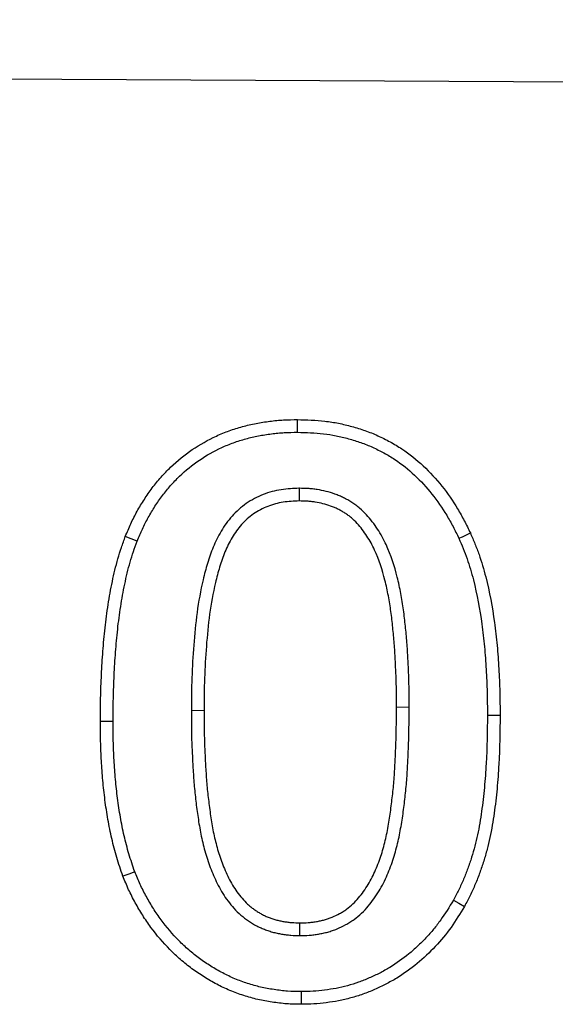
# Model space of a CAD drawing. Units: millimetres. Extents: x 75 to 2081, y 25 to 1460.
# Drawn here: x 677 to 699, y 1116 to 1158 of the extents above; entities that cross this region are included whole.
import ezdxf

# ---------------------------------------------------------------- set-up
doc = ezdxf.new("R2010")
doc.units = ezdxf.units.MM
doc.header["$LTSCALE"] = 5
doc.layers.get('0').update_dxf_attribs({"color": 1})
doc.layers.add('13609', color=7, linetype='Continuous')

# ---------------------------------------------------------------- blocks, each defined once
blk = doc.blocks.new('1072938-M_002_Front_view')
for p, q in [((-6.112, 377.245), (-1006.099, 382.251)), ((-6.112, 377.245), (-1006.087, 382.251)), ((-492.001, 362.465), (-491.996, 361.929)), ((-496.55, 353.091), (-496.014, 353.09)), ((-487.354, 353.217), (-487.89, 353.219)), ((-491.968, 343.58), (-491.966, 344.116))]:
    blk.add_line(p, q)
at = {"flags": 128}
for points in [[(-492.071, 364.83), (-492.07, 364.991), (-492.069, 365.151), (-492.067, 365.366)], [(-498.838, 360.237), (-499.088, 360.335), (-499.337, 360.432)], [(-485.255, 360.355), (-485.109, 360.422), (-484.963, 360.489), (-484.768, 360.578)], [(-499.856, 352.614), (-500.017, 352.614), (-500.178, 352.614), (-500.392, 352.614)], [(-484.049, 352.889), (-483.888, 352.889), (-483.728, 352.889), (-483.513, 352.889)], [(-498.94, 346.275), (-499.191, 346.18), (-499.441, 346.085)], [(-485.483, 345.078), (-485.25, 344.946), (-485.016, 344.815)], [(-491.91, 341.215), (-491.91, 341.054), (-491.91, 340.893), (-491.909, 340.679)]]:
    blk.add_lwpolyline(points, dxfattribs=at)
for points, knots in [([(-499.337, 360.432), (-499.262, 360.612), (-499.186, 360.793), (-499.063, 361.059), (-499.021, 361.147), (-498.932, 361.322), (-498.886, 361.408), (-498.743, 361.664), (-498.641, 361.831), (-498.481, 362.078), (-498.427, 362.159), (-498.316, 362.321), (-498.259, 362.4), (-498.143, 362.557), (-498.083, 362.635), (-497.959, 362.786), (-497.896, 362.861), (-497.701, 363.081), (-497.566, 363.222), (-497.143, 363.629), (-496.838, 363.877), (-496.19, 364.317), (-495.848, 364.509), (-495.314, 364.754), (-495.133, 364.828), (-494.765, 364.961), (-494.578, 365.019), (-494.295, 365.098), (-494.2, 365.122), (-494.01, 365.167), (-493.914, 365.188), (-493.722, 365.224), (-493.626, 365.241), (-493.432, 365.27), (-493.335, 365.284), (-493.141, 365.308), (-493.044, 365.319), (-492.849, 365.338), (-492.751, 365.345), (-492.459, 365.361), (-492.263, 365.363), (-492.067, 365.366)], [0, 0, 0, 0, 0.0625, 0.0625, 0.09375, 0.09375, 0.125, 0.125, 0.1875, 0.1875, 0.21875, 0.21875, 0.25, 0.25, 0.28125, 0.28125, 0.3125, 0.3125, 0.375, 0.375, 0.5, 0.5, 0.625, 0.625, 0.6875, 0.6875, 0.75, 0.75, 0.78125, 0.78125, 0.8125, 0.8125, 0.84375, 0.84375, 0.875, 0.875, 0.90625, 0.90625, 0.9375, 0.9375, 1, 1, 1, 1]), ([(-492.067, 365.366), (-491.874, 365.361), (-491.681, 365.356), (-491.294, 365.337), (-491.101, 365.322), (-490.717, 365.278), (-490.526, 365.249), (-490.146, 365.174), (-489.958, 365.128), (-489.586, 365.025), (-489.401, 364.967), (-489.036, 364.838), (-488.857, 364.766), (-488.504, 364.607), (-488.331, 364.52), (-487.991, 364.335), (-487.825, 364.236), (-487.341, 363.916), (-487.039, 363.673), (-486.474, 363.144), (-486.212, 362.858), (-485.731, 362.252), (-485.511, 361.933), (-485.211, 361.437), (-485.117, 361.268), (-484.938, 360.925), (-484.853, 360.752), (-484.768, 360.578)], [0, 0, 0, 0, 0.0625, 0.0625, 0.125, 0.125, 0.1875, 0.1875, 0.25, 0.25, 0.3125, 0.3125, 0.375, 0.375, 0.4375, 0.4375, 0.5, 0.5, 0.625, 0.625, 0.75, 0.75, 0.875, 0.875, 0.9375, 0.9375, 1, 1, 1, 1]), ([(-498.838, 360.237), (-498.764, 360.413), (-498.692, 360.584), (-498.579, 360.829), (-498.54, 360.91), (-498.457, 361.072), (-498.414, 361.153), (-498.281, 361.392), (-498.186, 361.548), (-498.034, 361.782), (-497.982, 361.86), (-497.878, 362.012), (-497.825, 362.087), (-497.717, 362.232), (-497.662, 362.302), (-497.548, 362.442), (-497.49, 362.511), (-497.309, 362.715), (-497.183, 362.846), (-496.793, 363.222), (-496.51, 363.451), (-495.915, 363.856), (-495.596, 364.035), (-495.105, 364.261), (-494.938, 364.329), (-494.597, 364.452), (-494.422, 364.507), (-494.158, 364.58), (-494.07, 364.603), (-493.894, 364.644), (-493.807, 364.663), (-493.629, 364.697), (-493.539, 364.712), (-493.357, 364.74), (-493.263, 364.752), (-493.078, 364.776), (-492.986, 364.786), (-492.804, 364.804), (-492.715, 364.811), (-492.448, 364.825), (-492.263, 364.828), (-492.071, 364.83)], [0.0014542, 0.0014542, 0.0014542, 0.0014542, 0.0625, 0.0625, 0.09375, 0.09375, 0.125, 0.125, 0.1875, 0.1875, 0.21875, 0.21875, 0.25, 0.25, 0.28125, 0.28125, 0.3125, 0.3125, 0.375, 0.375, 0.5, 0.5, 0.625, 0.625, 0.6875, 0.6875, 0.75, 0.75, 0.78125, 0.78125, 0.8125, 0.8125, 0.84375, 0.84375, 0.875, 0.875, 0.90625, 0.90625, 0.9375, 0.9375, 0.9989205, 0.9989205, 0.9989205, 0.9989205]), ([(-492.071, 364.83), (-491.881, 364.825), (-491.695, 364.82), (-491.329, 364.802), (-491.149, 364.788), (-490.791, 364.747), (-490.615, 364.721), (-490.266, 364.651), (-490.091, 364.609), (-489.74, 364.511), (-489.566, 364.457), (-489.228, 364.338), (-489.064, 364.272), (-488.738, 364.124), (-488.576, 364.043), (-488.26, 363.871), (-488.107, 363.78), (-487.665, 363.488), (-487.385, 363.263), (-486.861, 362.772), (-486.616, 362.505), (-486.167, 361.939), (-485.958, 361.636), (-485.676, 361.169), (-485.588, 361.012), (-485.42, 360.689), (-485.338, 360.524), (-485.255, 360.355)], [0.0010933, 0.0010933, 0.0010933, 0.0010933, 0.0625, 0.0625, 0.125, 0.125, 0.1875, 0.1875, 0.25, 0.25, 0.3125, 0.3125, 0.375, 0.375, 0.4375, 0.4375, 0.5, 0.5, 0.625, 0.625, 0.75, 0.75, 0.875, 0.875, 0.9375, 0.9375, 0.9983671, 0.9983671, 0.9983671, 0.9983671]), ([(-492.001, 362.465), (-492.005, 362.464), (-492.009, 362.464), (-492.012, 362.464), (-492.126, 362.461), (-492.245, 362.457), (-492.494, 362.441), (-492.626, 362.428), (-493.018, 362.365), (-493.274, 362.297), (-493.646, 362.15), (-493.769, 362.094), (-494.005, 361.967), (-494.119, 361.897), (-494.338, 361.745), (-494.444, 361.663), (-494.647, 361.484), (-494.743, 361.387), (-494.919, 361.188), (-495, 361.086), (-495.152, 360.878), (-495.223, 360.77), (-495.355, 360.549), (-495.416, 360.435), (-495.528, 360.208), (-495.578, 360.094), (-495.719, 359.754), (-495.799, 359.524), (-495.94, 359.064), (-496, 358.834), (-496.162, 358.148), (-496.245, 357.684), (-496.371, 356.759), (-496.416, 356.299), (-496.486, 355.382), (-496.512, 354.925), (-496.544, 354.005), (-496.547, 353.544), (-496.55, 353.093), (-496.55, 353.093), (-496.55, 353.092), (-496.55, 353.091)], [-0.001049, -0.001049, -0.001049, -0.001049, 0, 0, 0, 0.03125, 0.03125, 0.0625, 0.0625, 0.125, 0.125, 0.15625, 0.15625, 0.1875, 0.1875, 0.21875, 0.21875, 0.25, 0.25, 0.28125, 0.28125, 0.3125, 0.3125, 0.34375, 0.34375, 0.375, 0.375, 0.4375, 0.4375, 0.5, 0.5, 0.625, 0.625, 0.75, 0.75, 0.875, 0.875, 1, 1, 1, 1.000184, 1.000184, 1.000184, 1.000184]), ([(-487.354, 353.217), (-487.354, 353.218), (-487.354, 353.218), (-487.354, 353.219), (-487.355, 353.669), (-487.356, 354.128), (-487.382, 354.818), (-487.395, 355.046), (-487.412, 355.382), (-487.418, 355.494), (-487.43, 355.723), (-487.437, 355.839), (-487.455, 356.075), (-487.466, 356.191), (-487.489, 356.419), (-487.501, 356.531), (-487.524, 356.755), (-487.536, 356.868), (-487.562, 357.099), (-487.576, 357.216), (-487.625, 357.564), (-487.663, 357.794), (-487.749, 358.253), (-487.798, 358.482), (-487.969, 359.173), (-488.117, 359.636), (-488.43, 360.31), (-488.55, 360.531), (-488.827, 360.956), (-488.983, 361.159), (-489.248, 361.443), (-489.343, 361.536), (-489.497, 361.668), (-489.55, 361.711), (-489.661, 361.793), (-489.718, 361.833), (-489.834, 361.907), (-489.892, 361.942), (-490.007, 362.006), (-490.063, 362.035), (-490.179, 362.093), (-490.239, 362.121), (-490.362, 362.174), (-490.426, 362.199), (-490.616, 362.267), (-490.739, 362.303), (-490.987, 362.365), (-491.111, 362.39), (-491.302, 362.421), (-491.366, 362.43), (-491.496, 362.444), (-491.562, 362.45), (-491.756, 362.462), (-491.877, 362.463), (-491.99, 362.464), (-491.993, 362.464), (-491.997, 362.465), (-492.001, 362.465)], [-0.000159, -0.000159, -0.000159, -0.000159, 0, 0, 0, 0.125, 0.125, 0.1875, 0.1875, 0.21875, 0.21875, 0.25, 0.25, 0.28125, 0.28125, 0.3125, 0.3125, 0.34375, 0.34375, 0.375, 0.375, 0.4375, 0.4375, 0.5, 0.5, 0.625, 0.625, 0.6875, 0.6875, 0.75, 0.75, 0.78125, 0.78125, 0.796875, 0.796875, 0.8125, 0.8125, 0.828125, 0.828125, 0.84375, 0.84375, 0.859375, 0.859375, 0.875, 0.875, 0.90625, 0.90625, 0.9375, 0.9375, 0.953125, 0.953125, 0.96875, 0.96875, 1, 1, 1, 1.001055, 1.001055, 1.001055, 1.001055]), ([(-491.996, 361.929), (-492.109, 361.925), (-492.222, 361.922), (-492.448, 361.907), (-492.56, 361.896), (-492.895, 361.842), (-493.115, 361.783), (-493.431, 361.659), (-493.534, 361.611), (-493.734, 361.505), (-493.83, 361.445), (-494.016, 361.316), (-494.106, 361.247), (-494.275, 361.097), (-494.355, 361.017), (-494.505, 360.847), (-494.576, 360.759), (-494.709, 360.575), (-494.771, 360.481), (-494.888, 360.287), (-494.941, 360.187), (-495.041, 359.984), (-495.087, 359.881), (-495.216, 359.567), (-495.291, 359.354), (-495.423, 358.921), (-495.48, 358.703), (-495.636, 358.042), (-495.716, 357.597), (-495.839, 356.701), (-495.882, 356.251), (-495.951, 355.349), (-495.976, 354.898), (-496.008, 353.994), (-496.012, 353.542), (-496.014, 353.09)], [0, 0, 0, 0, 0.03125, 0.03125, 0.0625, 0.0625, 0.125, 0.125, 0.15625, 0.15625, 0.1875, 0.1875, 0.21875, 0.21875, 0.25, 0.25, 0.28125, 0.28125, 0.3125, 0.3125, 0.34375, 0.34375, 0.375, 0.375, 0.4375, 0.4375, 0.5, 0.5, 0.625, 0.625, 0.75, 0.75, 0.875, 0.875, 1, 1, 1, 1]), ([(-487.89, 353.219), (-487.89, 353.668), (-487.892, 354.118), (-487.917, 354.793), (-487.93, 355.017), (-487.947, 355.354), (-487.953, 355.467), (-487.965, 355.691), (-487.972, 355.804), (-487.989, 356.028), (-488, 356.14), (-488.022, 356.364), (-488.034, 356.476), (-488.057, 356.699), (-488.069, 356.811), (-488.094, 357.035), (-488.108, 357.147), (-488.154, 357.481), (-488.191, 357.703), (-488.274, 358.145), (-488.321, 358.365), (-488.484, 359.02), (-488.622, 359.451), (-488.907, 360.064), (-489.014, 360.262), (-489.261, 360.639), (-489.399, 360.818), (-489.629, 361.065), (-489.709, 361.144), (-489.838, 361.254), (-489.881, 361.289), (-489.972, 361.357), (-490.018, 361.389), (-490.113, 361.449), (-490.161, 361.478), (-490.259, 361.533), (-490.309, 361.559), (-490.41, 361.609), (-490.461, 361.633), (-490.564, 361.677), (-490.617, 361.698), (-490.776, 361.755), (-490.884, 361.786), (-491.102, 361.841), (-491.212, 361.864), (-491.379, 361.891), (-491.435, 361.898), (-491.547, 361.911), (-491.603, 361.916), (-491.771, 361.926), (-491.884, 361.927), (-491.996, 361.929)], [0, 0, 0, 0, 0.125, 0.125, 0.1875, 0.1875, 0.21875, 0.21875, 0.25, 0.25, 0.28125, 0.28125, 0.3125, 0.3125, 0.34375, 0.34375, 0.375, 0.375, 0.4375, 0.4375, 0.5, 0.5, 0.625, 0.625, 0.6875, 0.6875, 0.75, 0.75, 0.78125, 0.78125, 0.796875, 0.796875, 0.8125, 0.8125, 0.828125, 0.828125, 0.84375, 0.84375, 0.859375, 0.859375, 0.875, 0.875, 0.90625, 0.90625, 0.9375, 0.9375, 0.953125, 0.953125, 0.96875, 0.96875, 1, 1, 1, 1]), ([(-500.392, 352.614), (-500.389, 352.944), (-500.386, 353.275), (-500.372, 353.935), (-500.36, 354.265), (-500.329, 354.925), (-500.309, 355.255), (-500.26, 355.914), (-500.23, 356.243), (-500.157, 356.9), (-500.114, 357.227), (-500.013, 357.88), (-499.954, 358.206), (-499.851, 358.69), (-499.815, 358.852), (-499.737, 359.173), (-499.696, 359.333), (-499.606, 359.651), (-499.556, 359.808), (-499.449, 360.121), (-499.393, 360.276), (-499.337, 360.432)], [0, 0, 0, 0, 0.125, 0.125, 0.25, 0.25, 0.375, 0.375, 0.5, 0.5, 0.625, 0.625, 0.75, 0.75, 0.8125, 0.8125, 0.875, 0.875, 0.9375, 0.9375, 1, 1, 1, 1]), ([(-484.768, 360.578), (-484.704, 360.427), (-484.64, 360.277), (-484.518, 359.974), (-484.459, 359.821), (-484.297, 359.358), (-484.204, 359.044), (-483.961, 358.094), (-483.843, 357.45), (-483.71, 356.478), (-483.673, 356.153), (-483.612, 355.502), (-483.588, 355.176), (-483.549, 354.523), (-483.536, 354.196), (-483.52, 353.543), (-483.517, 353.216), (-483.513, 352.889)], [0, 0, 0, 0, 0.0625, 0.0625, 0.125, 0.125, 0.25, 0.25, 0.5, 0.5, 0.625, 0.625, 0.75, 0.75, 0.875, 0.875, 1, 1, 1, 1]), ([(-499.856, 352.614), (-499.853, 352.942), (-499.85, 353.269), (-499.836, 353.92), (-499.825, 354.244), (-499.793, 354.895), (-499.774, 355.221), (-499.726, 355.869), (-499.696, 356.191), (-499.625, 356.833), (-499.583, 357.154), (-499.484, 357.79), (-499.427, 358.104), (-499.328, 358.575), (-499.292, 358.732), (-499.218, 359.042), (-499.178, 359.195), (-499.093, 359.495), (-499.046, 359.642), (-498.946, 359.938), (-498.892, 360.086), (-498.838, 360.237)], [0.0005902, 0.0005902, 0.0005902, 0.0005902, 0.125, 0.125, 0.25, 0.25, 0.375, 0.375, 0.5, 0.5, 0.625, 0.625, 0.75, 0.75, 0.8125, 0.8125, 0.875, 0.875, 0.9375, 0.9375, 0.9982776, 0.9982776, 0.9982776, 0.9982776]), ([(-485.255, 360.355), (-485.193, 360.209), (-485.133, 360.066), (-485.017, 359.779), (-484.962, 359.635), (-484.809, 359.198), (-484.72, 358.898), (-484.486, 357.986), (-484.372, 357.36), (-484.242, 356.413), (-484.206, 356.096), (-484.146, 355.459), (-484.122, 355.138), (-484.084, 354.498), (-484.071, 354.178), (-484.056, 353.537), (-484.052, 353.214), (-484.049, 352.889)], [0.0019314, 0.0019314, 0.0019314, 0.0019314, 0.0625, 0.0625, 0.125, 0.125, 0.25, 0.25, 0.5, 0.5, 0.625, 0.625, 0.75, 0.75, 0.875, 0.875, 0.9992622, 0.9992622, 0.9992622, 0.9992622]), ([(-496.55, 353.091), (-496.55, 353.091), (-496.55, 353.09), (-496.55, 353.089), (-496.55, 352.632), (-496.548, 352.165), (-496.523, 351.465), (-496.511, 351.233), (-496.493, 350.889), (-496.487, 350.775), (-496.475, 350.544), (-496.468, 350.428), (-496.444, 350.077), (-496.424, 349.842), (-496.376, 349.374), (-496.348, 349.142), (-496.286, 348.678), (-496.252, 348.447), (-496.173, 347.979), (-496.126, 347.743), (-496.015, 347.271), (-495.95, 347.034), (-495.798, 346.569), (-495.711, 346.339), (-495.515, 345.888), (-495.404, 345.661), (-495.14, 345.217), (-494.988, 345.004), (-494.73, 344.707), (-494.638, 344.609), (-494.485, 344.469), (-494.432, 344.423), (-494.328, 344.338), (-494.275, 344.298), (-494.17, 344.222), (-494.116, 344.184), (-494.002, 344.109), (-493.942, 344.073), (-493.817, 344.003), (-493.754, 343.971), (-493.631, 343.914), (-493.571, 343.888), (-493.451, 343.839), (-493.389, 343.815), (-493.261, 343.77), (-493.195, 343.749), (-493.061, 343.712), (-492.995, 343.696), (-492.865, 343.668), (-492.802, 343.656), (-492.675, 343.635), (-492.611, 343.625), (-492.481, 343.609), (-492.415, 343.602), (-492.219, 343.587), (-492.096, 343.584), (-491.981, 343.58), (-491.977, 343.58), (-491.972, 343.58), (-491.968, 343.58)], [-0.000181, -0.000181, -0.000181, -0.000181, 0, 0, 0, 0.125, 0.125, 0.1875, 0.1875, 0.21875, 0.21875, 0.25, 0.25, 0.3125, 0.3125, 0.375, 0.375, 0.4375, 0.4375, 0.5, 0.5, 0.5625, 0.5625, 0.625, 0.625, 0.6875, 0.6875, 0.75, 0.75, 0.78125, 0.78125, 0.796875, 0.796875, 0.8125, 0.8125, 0.828125, 0.828125, 0.84375, 0.84375, 0.859375, 0.859375, 0.875, 0.875, 0.890625, 0.890625, 0.90625, 0.90625, 0.921875, 0.921875, 0.9375, 0.9375, 0.953125, 0.953125, 0.96875, 0.96875, 1, 1, 1, 1.001233, 1.001233, 1.001233, 1.001233]), ([(-496.014, 353.09), (-496.014, 352.632), (-496.012, 352.175), (-495.988, 351.489), (-495.976, 351.26), (-495.958, 350.918), (-495.952, 350.803), (-495.939, 350.575), (-495.933, 350.461), (-495.91, 350.118), (-495.89, 349.89), (-495.844, 349.435), (-495.816, 349.208), (-495.755, 348.755), (-495.722, 348.528), (-495.646, 348.077), (-495.602, 347.852), (-495.497, 347.407), (-495.436, 347.186), (-495.293, 346.751), (-495.212, 346.537), (-495.03, 346.116), (-494.929, 345.91), (-494.694, 345.517), (-494.561, 345.33), (-494.336, 345.07), (-494.257, 344.987), (-494.131, 344.871), (-494.087, 344.833), (-493.998, 344.761), (-493.953, 344.727), (-493.86, 344.659), (-493.813, 344.626), (-493.718, 344.564), (-493.669, 344.534), (-493.569, 344.478), (-493.518, 344.452), (-493.414, 344.404), (-493.361, 344.381), (-493.255, 344.338), (-493.202, 344.317), (-493.094, 344.279), (-493.039, 344.262), (-492.929, 344.231), (-492.874, 344.218), (-492.762, 344.194), (-492.705, 344.183), (-492.593, 344.164), (-492.536, 344.156), (-492.422, 344.142), (-492.365, 344.136), (-492.194, 344.123), (-492.08, 344.119), (-491.966, 344.116)], [0, 0, 0, 0, 0.125, 0.125, 0.1875, 0.1875, 0.21875, 0.21875, 0.25, 0.25, 0.3125, 0.3125, 0.375, 0.375, 0.4375, 0.4375, 0.5, 0.5, 0.5625, 0.5625, 0.625, 0.625, 0.6875, 0.6875, 0.75, 0.75, 0.78125, 0.78125, 0.796875, 0.796875, 0.8125, 0.8125, 0.828125, 0.828125, 0.84375, 0.84375, 0.859375, 0.859375, 0.875, 0.875, 0.890625, 0.890625, 0.90625, 0.90625, 0.921875, 0.921875, 0.9375, 0.9375, 0.953125, 0.953125, 0.96875, 0.96875, 1, 1, 1, 1]), ([(-491.968, 343.58), (-491.963, 343.58), (-491.959, 343.58), (-491.954, 343.58), (-491.838, 343.583), (-491.713, 343.585), (-491.511, 343.6), (-491.443, 343.607), (-491.31, 343.624), (-491.245, 343.634), (-491.117, 343.657), (-491.054, 343.669), (-490.925, 343.697), (-490.859, 343.712), (-490.727, 343.748), (-490.66, 343.768), (-490.529, 343.813), (-490.464, 343.837), (-490.272, 343.916), (-490.148, 343.976), (-489.972, 344.074), (-489.914, 344.107), (-489.798, 344.18), (-489.739, 344.219), (-489.567, 344.344), (-489.459, 344.435), (-489.26, 344.623), (-489.168, 344.722), (-488.909, 345.027), (-488.759, 345.243), (-488.495, 345.684), (-488.38, 345.912), (-488.178, 346.374), (-488.09, 346.609), (-487.939, 347.085), (-487.876, 347.325), (-487.795, 347.682), (-487.77, 347.8), (-487.724, 348.037), (-487.702, 348.154), (-487.661, 348.392), (-487.642, 348.512), (-487.608, 348.752), (-487.593, 348.871), (-487.564, 349.104), (-487.55, 349.219), (-487.523, 349.452), (-487.51, 349.57), (-487.473, 349.928), (-487.454, 350.167), (-487.432, 350.522), (-487.426, 350.64), (-487.414, 350.874), (-487.408, 350.99), (-487.391, 351.338), (-487.38, 351.574), (-487.359, 352.284), (-487.357, 352.752), (-487.354, 353.216), (-487.354, 353.216), (-487.354, 353.217), (-487.354, 353.217)], [-0.001216, -0.001216, -0.001216, -0.001216, 0, 0, 0, 0.03125, 0.03125, 0.046875, 0.046875, 0.0625, 0.0625, 0.078125, 0.078125, 0.09375, 0.09375, 0.109375, 0.109375, 0.125, 0.125, 0.15625, 0.15625, 0.171875, 0.171875, 0.1875, 0.1875, 0.21875, 0.21875, 0.25, 0.25, 0.3125, 0.3125, 0.375, 0.375, 0.4375, 0.4375, 0.5, 0.5, 0.53125, 0.53125, 0.5625, 0.5625, 0.59375, 0.59375, 0.625, 0.625, 0.65625, 0.65625, 0.6875, 0.6875, 0.75, 0.75, 0.78125, 0.78125, 0.8125, 0.8125, 0.875, 0.875, 1, 1, 1, 1.000154, 1.000154, 1.000154, 1.000154]), ([(-491.966, 344.116), (-491.85, 344.118), (-491.734, 344.121), (-491.56, 344.134), (-491.502, 344.14), (-491.387, 344.155), (-491.33, 344.163), (-491.216, 344.183), (-491.159, 344.194), (-491.045, 344.219), (-490.989, 344.232), (-490.877, 344.263), (-490.821, 344.279), (-490.711, 344.317), (-490.657, 344.337), (-490.496, 344.403), (-490.392, 344.454), (-490.239, 344.538), (-490.189, 344.567), (-490.091, 344.629), (-490.043, 344.661), (-489.902, 344.763), (-489.813, 344.838), (-489.644, 344.998), (-489.565, 345.083), (-489.339, 345.348), (-489.206, 345.539), (-488.968, 345.938), (-488.863, 346.145), (-488.677, 346.57), (-488.596, 346.788), (-488.455, 347.231), (-488.396, 347.455), (-488.319, 347.794), (-488.295, 347.908), (-488.25, 348.136), (-488.229, 348.25), (-488.19, 348.478), (-488.172, 348.593), (-488.139, 348.822), (-488.125, 348.937), (-488.096, 349.168), (-488.082, 349.283), (-488.055, 349.513), (-488.042, 349.628), (-488.007, 349.974), (-487.989, 350.206), (-487.967, 350.553), (-487.961, 350.669), (-487.949, 350.9), (-487.943, 351.016), (-487.926, 351.364), (-487.916, 351.595), (-487.895, 352.291), (-487.893, 352.755), (-487.89, 353.219)], [0, 0, 0, 0, 0.03125, 0.03125, 0.046875, 0.046875, 0.0625, 0.0625, 0.078125, 0.078125, 0.09375, 0.09375, 0.109375, 0.109375, 0.125, 0.125, 0.15625, 0.15625, 0.171875, 0.171875, 0.1875, 0.1875, 0.21875, 0.21875, 0.25, 0.25, 0.3125, 0.3125, 0.375, 0.375, 0.4375, 0.4375, 0.5, 0.5, 0.53125, 0.53125, 0.5625, 0.5625, 0.59375, 0.59375, 0.625, 0.625, 0.65625, 0.65625, 0.6875, 0.6875, 0.75, 0.75, 0.78125, 0.78125, 0.8125, 0.8125, 0.875, 0.875, 1, 1, 1, 1]), ([(-499.441, 346.085), (-499.53, 346.347), (-499.618, 346.609), (-499.776, 347.139), (-499.846, 347.406), (-499.97, 347.944), (-500.025, 348.215), (-500.119, 348.76), (-500.16, 349.033), (-500.232, 349.581), (-500.263, 349.855), (-500.311, 350.406), (-500.329, 350.682), (-500.361, 351.233), (-500.374, 351.509), (-500.388, 352.061), (-500.39, 352.338), (-500.392, 352.614)], [0, 0, 0, 0, 0.125, 0.125, 0.25, 0.25, 0.375, 0.375, 0.5, 0.5, 0.625, 0.625, 0.75, 0.75, 0.875, 0.875, 1, 1, 1, 1]), ([(-498.94, 346.275), (-499.026, 346.531), (-499.11, 346.779), (-499.259, 347.28), (-499.326, 347.537), (-499.446, 348.055), (-499.498, 348.316), (-499.59, 348.843), (-499.63, 349.11), (-499.7, 349.644), (-499.73, 349.909), (-499.776, 350.445), (-499.794, 350.717), (-499.826, 351.26), (-499.838, 351.529), (-499.852, 352.067), (-499.854, 352.339), (-499.856, 352.614)], [0.0028248, 0.0028248, 0.0028248, 0.0028248, 0.125, 0.125, 0.25, 0.25, 0.375, 0.375, 0.5, 0.5, 0.625, 0.625, 0.75, 0.75, 0.875, 0.875, 0.9992943, 0.9992943, 0.9992943, 0.9992943]), ([(-484.049, 352.889), (-484.057, 352.199), (-484.067, 351.519), (-484.122, 350.505), (-484.147, 350.167), (-484.211, 349.494), (-484.25, 349.158), (-484.345, 348.492), (-484.4, 348.159), (-484.502, 347.675), (-484.539, 347.517), (-484.623, 347.201), (-484.669, 347.043), (-484.769, 346.727), (-484.823, 346.569), (-484.935, 346.258), (-484.994, 346.106), (-485.088, 345.883), (-485.12, 345.81), (-485.188, 345.663), (-485.224, 345.589), (-485.331, 345.371), (-485.406, 345.226), (-485.483, 345.078)], [0.0006966, 0.0006966, 0.0006966, 0.0006966, 0.25, 0.25, 0.375, 0.375, 0.5, 0.5, 0.625, 0.625, 0.6875, 0.6875, 0.75, 0.75, 0.8125, 0.8125, 0.875, 0.875, 0.90625, 0.90625, 0.9375, 0.9375, 0.9977832, 0.9977832, 0.9977832, 0.9977832]), ([(-483.513, 352.889), (-483.522, 352.197), (-483.531, 351.505), (-483.587, 350.469), (-483.613, 350.124), (-483.678, 349.435), (-483.718, 349.092), (-483.816, 348.407), (-483.873, 348.065), (-483.979, 347.557), (-484.019, 347.389), (-484.107, 347.055), (-484.156, 346.889), (-484.26, 346.559), (-484.316, 346.395), (-484.433, 346.069), (-484.496, 345.907), (-484.597, 345.669), (-484.632, 345.59), (-484.704, 345.433), (-484.742, 345.355), (-484.856, 345.122), (-484.936, 344.968), (-485.016, 344.815)], [0, 0, 0, 0, 0.25, 0.25, 0.375, 0.375, 0.5, 0.5, 0.625, 0.625, 0.6875, 0.6875, 0.75, 0.75, 0.8125, 0.8125, 0.875, 0.875, 0.90625, 0.90625, 0.9375, 0.9375, 1, 1, 1, 1]), ([(-491.909, 340.679), (-492.115, 340.682), (-492.321, 340.685), (-492.731, 340.714), (-492.936, 340.739), (-493.343, 340.801), (-493.545, 340.838), (-493.946, 340.93), (-494.145, 340.986), (-494.536, 341.113), (-494.729, 341.185), (-495.109, 341.343), (-495.296, 341.431), (-495.568, 341.575), (-495.658, 341.625), (-495.836, 341.728), (-495.924, 341.781), (-496.099, 341.89), (-496.186, 341.946), (-496.356, 342.061), (-496.44, 342.12), (-496.688, 342.304), (-496.849, 342.433), (-497.16, 342.702), (-497.311, 342.842), (-497.746, 343.281), (-498.012, 343.596), (-498.378, 344.093), (-498.495, 344.263), (-498.715, 344.61), (-498.82, 344.787), (-498.968, 345.058), (-499.016, 345.149), (-499.109, 345.333), (-499.154, 345.425), (-499.283, 345.706), (-499.362, 345.896), (-499.441, 346.085)], [0, 0, 0, 0, 0.0625, 0.0625, 0.125, 0.125, 0.1875, 0.1875, 0.25, 0.25, 0.3125, 0.3125, 0.375, 0.375, 0.40625, 0.40625, 0.4375, 0.4375, 0.46875, 0.46875, 0.5, 0.5, 0.5625, 0.5625, 0.625, 0.625, 0.75, 0.75, 0.8125, 0.8125, 0.875, 0.875, 0.90625, 0.90625, 0.9375, 0.9375, 1, 1, 1, 1]), ([(-491.91, 341.215), (-492.112, 341.218), (-492.306, 341.221), (-492.675, 341.247), (-492.865, 341.27), (-493.252, 341.329), (-493.441, 341.364), (-493.809, 341.449), (-493.993, 341.5), (-494.357, 341.618), (-494.536, 341.685), (-494.888, 341.832), (-495.059, 341.912), (-495.311, 342.045), (-495.395, 342.092), (-495.562, 342.189), (-495.646, 342.239), (-495.811, 342.342), (-495.892, 342.395), (-496.051, 342.501), (-496.128, 342.556), (-496.357, 342.725), (-496.508, 342.847), (-496.801, 343.1), (-496.941, 343.23), (-497.344, 343.637), (-497.595, 343.934), (-497.94, 344.401), (-498.049, 344.561), (-498.256, 344.887), (-498.355, 345.055), (-498.495, 345.311), (-498.541, 345.396), (-498.628, 345.569), (-498.669, 345.655), (-498.788, 345.913), (-498.863, 346.091), (-498.94, 346.275)], [0.0008948, 0.0008948, 0.0008948, 0.0008948, 0.0625, 0.0625, 0.125, 0.125, 0.1875, 0.1875, 0.25, 0.25, 0.3125, 0.3125, 0.375, 0.375, 0.40625, 0.40625, 0.4375, 0.4375, 0.46875, 0.46875, 0.5, 0.5, 0.5625, 0.5625, 0.625, 0.625, 0.75, 0.75, 0.8125, 0.8125, 0.875, 0.875, 0.90625, 0.90625, 0.9375, 0.9375, 0.9980971, 0.9980971, 0.9980971, 0.9980971]), ([(-485.483, 345.078), (-485.663, 344.783), (-485.837, 344.499), (-486.118, 344.107), (-486.217, 343.978), (-486.427, 343.726), (-486.536, 343.602), (-486.764, 343.36), (-486.881, 343.242), (-487.12, 343.016), (-487.243, 342.907), (-487.619, 342.598), (-487.887, 342.41), (-488.309, 342.153), (-488.451, 342.072), (-488.738, 341.924), (-488.886, 341.856), (-489.193, 341.723), (-489.346, 341.661), (-489.645, 341.555), (-489.801, 341.509), (-490.124, 341.421), (-490.282, 341.382), (-490.593, 341.322), (-490.756, 341.298), (-491.09, 341.256), (-491.253, 341.24), (-491.571, 341.221), (-491.737, 341.218), (-491.91, 341.215)], [0.0021769, 0.0021769, 0.0021769, 0.0021769, 0.125, 0.125, 0.1875, 0.1875, 0.25, 0.25, 0.3125, 0.3125, 0.375, 0.375, 0.5, 0.5, 0.5625, 0.5625, 0.625, 0.625, 0.6875, 0.6875, 0.75, 0.75, 0.8125, 0.8125, 0.875, 0.875, 0.9375, 0.9375, 0.9989531, 0.9989531, 0.9989531, 0.9989531]), ([(-485.016, 344.815), (-485.199, 344.514), (-485.383, 344.213), (-485.789, 343.644), (-486.013, 343.377), (-486.49, 342.868), (-486.742, 342.626), (-487.288, 342.175), (-487.58, 341.97), (-488.03, 341.695), (-488.182, 341.608), (-488.494, 341.447), (-488.653, 341.373), (-488.976, 341.233), (-489.139, 341.166), (-489.473, 341.047), (-489.644, 340.996), (-489.986, 340.903), (-490.158, 340.861), (-490.503, 340.793), (-490.677, 340.768), (-491.027, 340.724), (-491.202, 340.706), (-491.554, 340.685), (-491.732, 340.682), (-491.909, 340.679)], [0, 0, 0, 0, 0.125, 0.125, 0.25, 0.25, 0.375, 0.375, 0.5, 0.5, 0.5625, 0.5625, 0.625, 0.625, 0.6875, 0.6875, 0.75, 0.75, 0.8125, 0.8125, 0.875, 0.875, 0.9375, 0.9375, 1, 1, 1, 1])]:
    blk.add_open_spline(points, degree=3, knots=knots)

msp = doc.modelspace()

# ---------------------------------------------------------------- block references
at = {"layer": '13609'}
msp.add_blockref('1072938-M_002_Front_view', (1180.312, 775.367), dxfattribs=at)

doc.saveas('drawing.dxf')
